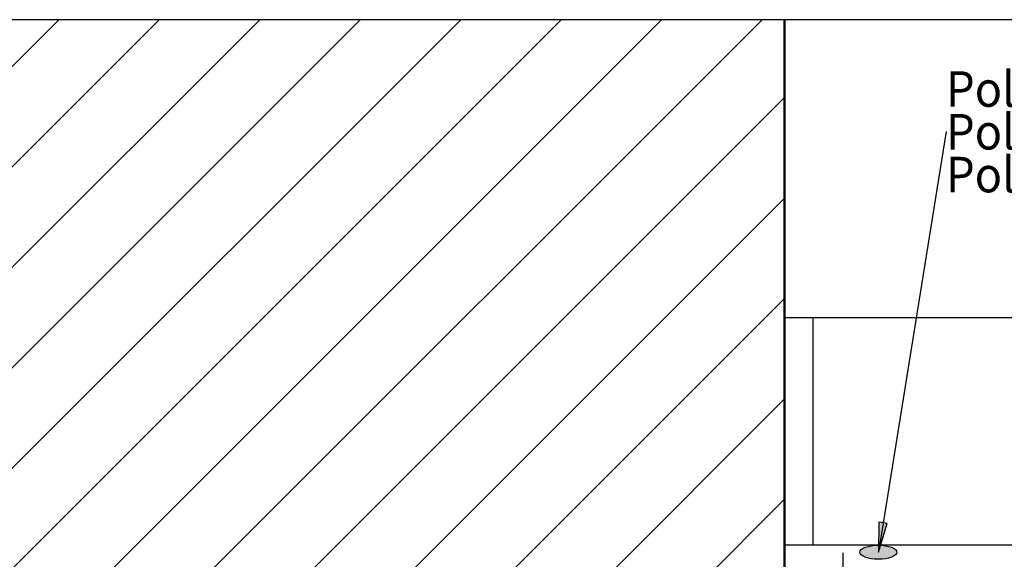
# Model space of a CAD drawing. Units: metres. Extents: x 0 to 18.9, y -0.6 to 0.9.
# Drawn here: x 14.1 to 14.4, y 0.2 to 0.4 of the extents above; entities that cross this region are included whole.
import ezdxf

# ---------------------------------------------------------------- set-up
doc = ezdxf.new("R2010")
doc.units = ezdxf.units.M
doc.linetypes.add('AUSGEZOGEN', pattern=[0])
doc.layers.add('XR$14$TB_813_1', color=7, linetype='AUSGEZOGEN')
doc.styles.add('ARIAL', font='ARIAL.TTF')

msp = doc.modelspace()

# ---------------------------------------------------------------- hatches: boundary and pattern name
at = {"layer": 'XR$14$TB_813_1', "linetype": 'AUSGEZOGEN', "lineweight": -3, "transparency": 33554687}
h = msp.add_hatch(dxfattribs=at)
h.set_pattern_fill('SCHRAFFUR_3', scale=0.005, angle=315, style=0, pattern_type=2)
h.set_pattern_definition([(45, (0, 0), (-0.03535534, 0.03535534), []), (45, (-0.01768, 0.01768), (-0.03535534, 0.03535534), [])])
h.paths.add_polyline_path([(13.84948, 0.41121), (13.84948, 0.13096), (14.34912, 0.13096), (14.34912, 0.41121)], flags=0)
for color, points in [(7, [(14.38231, 0.23432), (14.38212, 0.22371), (14.38527, 0.23384)]), (9, [(14.38212, 0.22621), (14.38189, 0.22621), (14.38167, 0.22621), (14.38144, 0.2262), (14.38122, 0.22619), (14.38099, 0.22618), (14.38077, 0.22616), (14.38055, 0.22614), (14.38033, 0.22612), (14.38011, 0.22609), (14.3799, 0.22606), (14.37969, 0.22603), (14.37948, 0.226), (14.37927, 0.22596), (14.37907, 0.22592), (14.37887, 0.22588), (14.37868, 0.22583), (14.37849, 0.22579), (14.3783, 0.22574), (14.37812, 0.22568), (14.37794, 0.22563), (14.37777, 0.22557), (14.37761, 0.22551), (14.37745, 0.22545), (14.37729, 0.22539), (14.37714, 0.22532), (14.377, 0.22525), (14.37686, 0.22518), (14.37673, 0.22511), (14.37661, 0.22504), (14.37649, 0.22496), (14.37638, 0.22489), (14.37628, 0.22481), (14.37618, 0.22473), (14.37609, 0.22465), (14.37601, 0.22457), (14.37594, 0.22449), (14.37587, 0.2244), (14.37581, 0.22432), (14.37576, 0.22423), (14.37572, 0.22415), (14.37568, 0.22406), (14.37566, 0.22398), (14.37564, 0.22389), (14.37563, 0.2238), (14.37562, 0.22371), (14.37563, 0.22363), (14.37564, 0.22354), (14.37566, 0.22345), (14.37568, 0.22337), (14.37572, 0.22328), (14.37576, 0.22319), (14.37581, 0.22311), (14.37587, 0.22302), (14.37594, 0.22294), (14.37601, 0.22286), (14.37609, 0.22278), (14.37618, 0.2227), (14.37628, 0.22262), (14.37638, 0.22254), (14.37649, 0.22246), (14.37661, 0.22239), (14.37673, 0.22232), (14.37686, 0.22224), (14.377, 0.22217), (14.37714, 0.22211), (14.37729, 0.22204), (14.37745, 0.22198), (14.37761, 0.22192), (14.37777, 0.22186), (14.37794, 0.2218), (14.37812, 0.22174), (14.3783, 0.22169), (14.37849, 0.22164), (14.37868, 0.22159), (14.37887, 0.22155), (14.37907, 0.22151), (14.37927, 0.22147), (14.37948, 0.22143), (14.37969, 0.2214), (14.3799, 0.22136), (14.38011, 0.22134), (14.38033, 0.22131), (14.38055, 0.22129), (14.38077, 0.22127), (14.38099, 0.22125), (14.38122, 0.22124), (14.38144, 0.22123), (14.38167, 0.22122), (14.38189, 0.22122), (14.38212, 0.22121), (14.38235, 0.22122), (14.38257, 0.22122), (14.3828, 0.22123), (14.38303, 0.22124), (14.38325, 0.22125), (14.38347, 0.22127), (14.38369, 0.22129), (14.38391, 0.22131), (14.38413, 0.22134), (14.38434, 0.22136), (14.38456, 0.2214), (14.38476, 0.22143), (14.38497, 0.22147), (14.38517, 0.22151), (14.38537, 0.22155), (14.38557, 0.22159), (14.38576, 0.22164), (14.38594, 0.22169), (14.38612, 0.22174), (14.3863, 0.2218), (14.38647, 0.22186), (14.38664, 0.22192), (14.3868, 0.22198), (14.38695, 0.22204), (14.3871, 0.22211), (14.38724, 0.22217), (14.38738, 0.22224), (14.38751, 0.22232), (14.38763, 0.22239), (14.38775, 0.22246), (14.38786, 0.22254), (14.38796, 0.22262), (14.38806, 0.2227), (14.38815, 0.22278), (14.38823, 0.22286), (14.3883, 0.22294), (14.38837, 0.22302), (14.38843, 0.22311), (14.38848, 0.22319), (14.38852, 0.22328), (14.38856, 0.22337), (14.38859, 0.22345), (14.38861, 0.22354), (14.38862, 0.22363), (14.38862, 0.22371), (14.38862, 0.2238), (14.38861, 0.22389), (14.38859, 0.22398), (14.38856, 0.22406), (14.38852, 0.22415), (14.38848, 0.22423), (14.38843, 0.22432), (14.38837, 0.2244), (14.3883, 0.22449), (14.38823, 0.22457), (14.38815, 0.22465), (14.38806, 0.22473), (14.38796, 0.22481), (14.38786, 0.22489), (14.38775, 0.22496), (14.38763, 0.22504), (14.38751, 0.22511), (14.38738, 0.22518), (14.38724, 0.22525), (14.3871, 0.22532), (14.38695, 0.22539), (14.3868, 0.22545), (14.38664, 0.22551), (14.38647, 0.22557), (14.3863, 0.22563), (14.38612, 0.22568), (14.38594, 0.22574), (14.38576, 0.22579), (14.38557, 0.22583), (14.38537, 0.22588), (14.38517, 0.22592), (14.38497, 0.22596), (14.38476, 0.226), (14.38456, 0.22603), (14.38434, 0.22606), (14.38413, 0.22609), (14.38391, 0.22612), (14.38369, 0.22614), (14.38347, 0.22616), (14.38325, 0.22618), (14.38303, 0.22619), (14.3828, 0.2262), (14.38257, 0.22621), (14.38235, 0.22621)])]:
    msp.add_hatch(color=color, dxfattribs=at).paths.add_polyline_path(points)

# ---------------------------------------------------------------- linework, layer by layer
at = {"layer": 'XR$14$TB_813_1', "color": 32, "linetype": 'AUSGEZOGEN', "lineweight": -3, "transparency": 33554687}
msp.add_line((14.34912, 0.41121), (13.84948, 0.41121), dxfattribs=at)
at = {"layer": 'XR$14$TB_813_1', "color": 7, "linetype": 'AUSGEZOGEN', "lineweight": -3, "transparency": 33554687}
for p, q in [((14.34912, 0.41121), (14.34912, 0.41121)), ((14.60912, 0.41121), (14.34912, 0.41121)), ((14.40596, 0.37182), (14.38212, 0.22371)), ((14.38231, 0.23432), (14.38212, 0.22371)), ((14.38212, 0.22371), (14.38527, 0.23384)), ((14.38527, 0.23384), (14.38231, 0.23432)), ((14.38379, 0.23408), (14.38391, 0.23482)), ((14.46512, 0.22621), (14.34912, 0.22621)), ((14.36962, 0.22346), (14.36962, 0.21021)), ((14.38212, 0.22371), (14.38212, 0.22371)), ((14.38212, 0.22371), (14.38212, 0.22371)), ((14.38212, 0.22371), (14.38212, 0.22371))]:
    msp.add_line(p, q, dxfattribs=at)
at = {"layer": 'XR$14$TB_813_1', "color": 32, "linetype": 'AUSGEZOGEN', "lineweight": 50, "transparency": 33554687}
msp.add_line((14.34912, 0.41121), (14.34912, 0.12496), dxfattribs=at)
at = {"layer": 'XR$14$TB_813_1', "color": 3, "linetype": 'AUSGEZOGEN', "lineweight": 25, "transparency": 33554687}
for p, q in [((14.46512, 0.30621), (14.34912, 0.30621)), ((14.35912, 0.30621), (14.35912, 0.22621)), ((14.46512, 0.22621), (14.34912, 0.22621))]:
    msp.add_line(p, q, dxfattribs=at)
at = {"layer": 'XR$14$TB_813_1', "color": 7, "linetype": 'AUSGEZOGEN', "lineweight": -3, "transparency": 33554687}
msp.add_ellipse((14.38212, 0.22371), major_axis=(-0.0065, 0), ratio=0.384615, dxfattribs=at)

# ---------------------------------------------------------------- texts
at = {"layer": 'XR$14$TB_813_1', "color": 7, "linetype": 'AUSGEZOGEN', "lineweight": 35, "transparency": 33554687, "insert": (14.40596, 0.39306), "char_height": 0.0125, "width": 0.102501, "attachment_point": 1, "line_spacing_factor": 0.722892, "style": 'ARIAL'}
msp.add_mtext('\\A1;{\\fArial|i0|b0;\\H0.012500;\\W0.933333;\\C7;Polyurethan}\\P{\\fArial|i0|b0;\\H0.012500;\\W0.933333;\\C7;Polyurethane}\\P{\\fArial|i0|b0;\\H0.012500;\\W0.933333;\\C7;Polyuréthane}\\P', dxfattribs=at)

doc.saveas('drawing.dxf')
